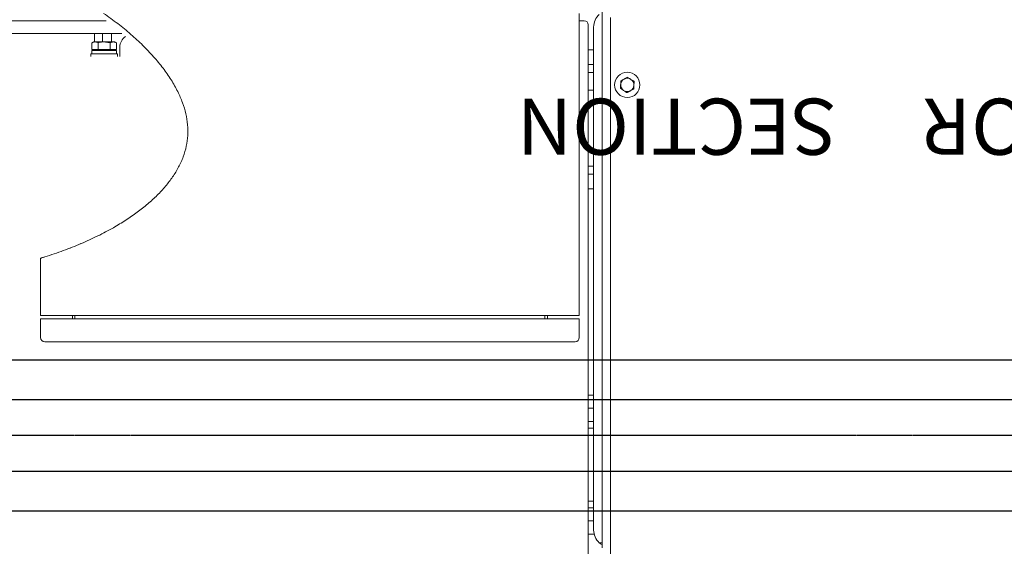
# Model space of a CAD drawing. Units: millimetres. Extents: x 93932 to 104477, y 1389 to 27451.
# Drawn here: x 97396 to 98139, y 14213 to 14610 of the extents above; entities that cross this region are included whole.
import ezdxf

# ---------------------------------------------------------------- set-up
doc = ezdxf.new("R2010")
doc.units = ezdxf.units.MM
doc.linetypes.add('CENTER', pattern=[2, 1.25, -0.25, 0.25, -0.25])
doc.layers.add('MH', color=7, linetype='Continuous')
doc.styles.add('SLDTEXTSTYLE0', font='TXT', dxfattribs={"width": 0.605})

# ---------------------------------------------------------------- blocks, each defined once
blk = doc.blocks.new('apli')
at = {"color": 7, "linetype": 'Continuous', "lineweight": 15}
for p, q in [((33845.97, 35106.36), (33845.97, 35554.03)), ((33845.97, 35106.36), (33845.97, 35554.03)), ((33862.76, 35111.77), (33862.76, 35546.87)), ((33862.76, 35111.77), (33862.76, 35546.87)), ((33852.32, 35100.01), (33852.32, 35506.41)), ((33852.32, 35100.01), (33852.32, 35506.41)), ((33854.37, 35502.41), (33852.32, 35502.41)), ((33854.37, 35502.41), (33852.32, 35502.41)), ((33858.27, 35496.06), (33862.76, 35496.06)), ((33858.27, 35496.06), (33862.76, 35496.06)), ((33858.67, 35492.88), (33858.67, 35113.47)), ((33858.67, 35492.88), (33858.67, 35113.47)), ((33858.67, 35471.06), (33862.76, 35471.06)), ((33858.67, 35471.06), (33862.76, 35471.06)), ((33858.67, 35416.06), (33862.76, 35416.06)), ((33858.67, 35416.06), (33862.76, 35416.06)), ((33858.67, 35391.06), (33862.76, 35391.06)), ((33858.67, 35391.06), (33862.76, 35391.06)), ((33869.5, 35333.57), (33869.5, 35347.67)), ((33869.5, 35333.57), (33869.5, 35347.67)), ((33872.68, 35350.84), (34272.73, 35350.84)), ((33872.68, 35350.84), (34272.73, 35350.84)), ((34275.9, 35347.67), (34275.9, 35333.57)), ((34275.9, 35347.67), (34275.9, 35333.57)), ((33872.68, 35333.57), (33869.5, 35333.57)), ((33872.68, 35333.57), (33869.5, 35333.57)), ((33869.5, 35331.16), (33872.68, 35331.16)), ((33869.5, 35103.19), (33869.5, 35331.16)), ((33869.5, 35331.16), (33872.68, 35331.16)), ((33869.5, 35103.19), (33869.5, 35331.16)), ((33872.68, 35333.57), (34272.73, 35333.57)), ((33872.68, 35333.57), (34272.73, 35333.57)), ((33872.68, 35331.16), (34272.73, 35331.16)), ((33872.68, 35331.16), (34272.73, 35331.16)), ((33893.51, 35333.57), (33893.51, 35331.16)), ((33893.51, 35333.57), (33893.51, 35331.16)), ((33895.41, 35331.16), (33895.41, 35333.57)), ((33895.41, 35331.16), (33895.41, 35333.57)), ((34250, 35331.16), (34250, 35333.57)), ((34250, 35331.16), (34250, 35333.57)), ((34251.9, 35331.16), (34251.9, 35333.57)), ((34251.9, 35331.16), (34251.9, 35333.57)), ((34275.9, 35333.57), (34272.73, 35333.57)), ((34275.9, 35333.57), (34272.73, 35333.57)), ((34272.73, 35331.16), (34275.9, 35331.16)), ((34272.73, 35331.16), (34275.9, 35331.16)), ((34275.9, 35331.16), (34275.9, 35287.82)), ((34275.9, 35331.16), (34275.9, 35287.82)), ((33858.67, 35235.53), (33862.76, 35235.53)), ((33858.67, 35235.53), (33862.76, 35235.53)), ((33858.67, 35224.48), (33862.76, 35224.48)), ((33858.67, 35224.48), (33862.76, 35224.48)), ((33862.76, 35205.23), (33858.67, 35205.23)), ((33862.76, 35205.23), (33858.67, 35205.23)), ((33858.67, 35161.03), (33862.76, 35161.03)), ((33858.67, 35161.03), (33862.76, 35161.03)), ((33862.76, 35141.78), (33858.67, 35141.78)), ((33862.76, 35141.78), (33858.67, 35141.78)), ((33862.76, 35130.73), (33858.67, 35130.73)), ((33862.76, 35130.73), (33858.67, 35130.73)), ((33865.8, 35108.72), (33869.5, 35108.72)), ((33865.8, 35108.72), (33869.5, 35108.72))]:
    blk.add_line(p, q, dxfattribs=at)
blk.add_circle((33833.27, 35157.16), 9.53, dxfattribs=at)
blk.add_circle((33833.27, 35157.16), 9.53, dxfattribs=at)
for centre, radius, start, end in [((33845.97, 35492.88), 12.7, 48.59038, 60), ((33845.97, 35492.88), 12.7, 48.59038, 60), ((33845.97, 35492.88), 12.7, 0, 48.59038), ((33845.97, 35492.88), 12.7, 0, 48.59038), ((33872.68, 35347.67), 3.18, 90, 180), ((33872.68, 35347.67), 3.18, 90, 180), ((34272.73, 35347.67), 3.18, 0, 90), ((34272.73, 35347.67), 3.18, 0, 90), ((33833.27, 35157.16), 5, 116.84238, 176.84238), ((33833.27, 35157.16), 5, 116.84238, 176.84238), ((33833.27, 35157.16), 5, 56.84238, 116.84238), ((33833.27, 35157.16), 5, 56.84238, 116.84238), ((33833.27, 35157.16), 5, 356.84238, 56.84238), ((33833.27, 35157.16), 5, 356.84238, 56.84238), ((33833.27, 35157.16), 5, 176.84238, 236.84238), ((33833.27, 35157.16), 5, 176.84238, 236.84238), ((33833.27, 35157.16), 5, 236.84238, 296.84238), ((33833.27, 35157.16), 5, 236.84238, 296.84238), ((33833.27, 35157.16), 5, 296.84238, 356.84238), ((33833.27, 35157.16), 5, 296.84238, 356.84238), ((33845.97, 35113.47), 12.7, 311.40962, 0), ((33845.97, 35113.47), 12.7, 311.40962, 0), ((33865.8, 35111.77), 3.05, 180.10849, 270), ((33865.8, 35111.77), 3.05, 180.10849, 270)]:
    blk.add_arc(centre, radius, start, end, dxfattribs=at)
for points in [[(33862.76, 35486.06), (33858.67, 35486.06)], [(33862.76, 35486.06), (33858.67, 35486.06)], [(33858.67, 35476.06), (33862.76, 35476.06)], [(33858.67, 35476.06), (33862.76, 35476.06)], [(33862.76, 35411.06), (33858.67, 35411.06)], [(33862.76, 35411.06), (33858.67, 35411.06)], [(33858.67, 35401.06), (33862.76, 35401.06)], [(33858.67, 35401.06), (33862.76, 35401.06)], [(33858.67, 35218.51), (33862.76, 35218.51)], [(33858.67, 35218.51), (33862.76, 35218.51)], [(33828.44, 35160.31), (33828.28, 35157.43)], [(33828.44, 35160.31), (33828.28, 35157.43)], [(33833.59, 35162.92), (33831.01, 35161.62)], [(33833.59, 35162.92), (33831.01, 35161.62)], [(33832.95, 35151.39), (33835.53, 35152.7)], [(33832.95, 35151.39), (33835.53, 35152.7)], [(33838.1, 35154), (33838.26, 35156.88)], [(33838.1, 35154), (33838.26, 35156.88)], [(33862.76, 35147.75), (33858.67, 35147.75)], [(33862.76, 35147.75), (33858.67, 35147.75)]]:
    blk.add_open_spline(points, degree=1, dxfattribs=at)
for points, knots in [([(34228.35, 35103.19), (34224.77, 35105.74), (34217.72, 35110.74), (34207.86, 35118.81), (34198.81, 35127.11), (34190.68, 35135.62), (34183.51, 35144.31), (34177.38, 35153.12), (34172.45, 35161.84), (34168.73, 35170.4), (34166.19, 35178.77), (34164.81, 35187.1), (34164.64, 35195.36), (34165.77, 35203.5), (34168.13, 35211.45), (34171.65, 35219.21), (34176.2, 35226.64), (34181.67, 35233.75), (34187.96, 35240.54), (34195.1, 35247.07), (34203.03, 35253.33), (34211.69, 35259.31), (34221.63, 35265.33), (34232.9, 35271.29), (34245.53, 35277.05), (34258.84, 35282.33), (34268.06, 35285.33), (34272.73, 35286.86)], [0, 0, 0, 0, 0.049569, 0.097535, 0.143745, 0.18807, 0.23042, 0.270752, 0.309087, 0.343284, 0.37601, 0.407559, 0.438348, 0.468928, 0.499889, 0.531726, 0.56481, 0.598047, 0.632817, 0.669194, 0.707197, 0.746804, 0.78796, 0.838342, 0.890604, 0.944558, 1, 1, 1, 1]), ([(34275.9, 35287.82), (34275.87, 35287.81), (34275.81, 35287.79), (34275.29, 35287.64), (34274.53, 35287.41), (34273.64, 35287.14), (34273.01, 35286.94), (34272.73, 35286.86)], [0, 0, 0, 0, 0.203276, 0.406424, 0.613181, 0.828212, 1, 1, 1, 1]), ([(34275.9, 35287.82), (34275.87, 35287.81), (34275.81, 35287.79), (34275.29, 35287.64), (34274.53, 35287.41), (34273.64, 35287.14), (34273.01, 35286.94), (34272.73, 35286.86)], [0, 0, 0, 0, 0.203276, 0.406424, 0.613181, 0.828212, 1, 1, 1, 1]), ([(33831.01, 35161.62), (33830.95, 35161.59), (33830.08, 35161.15), (33829.23, 35160.72), (33828.44, 35160.31)], [0, 0, 0, 0, 0.070201, 1, 1, 1, 1]), ([(33831.01, 35161.62), (33830.95, 35161.59), (33830.08, 35161.15), (33829.23, 35160.72), (33828.44, 35160.31)], [0, 0, 0, 0, 0.070201, 1, 1, 1, 1]), ([(33836.01, 35161.34), (33835.36, 35161.76), (33834.54, 35162.3), (33833.76, 35162.81), (33833.59, 35162.92)], [0, 0, 0, 0, 0.788999, 1, 1, 1, 1]), ([(33836.01, 35161.34), (33835.36, 35161.76), (33834.54, 35162.3), (33833.76, 35162.81), (33833.59, 35162.92)], [0, 0, 0, 0, 0.788999, 1, 1, 1, 1]), ([(33838.42, 35159.76), (33837.81, 35160.16), (33837.01, 35160.68), (33836.2, 35161.22), (33836.01, 35161.34)], [0, 0, 0, 0, 0.768151, 1, 1, 1, 1]), ([(33838.42, 35159.76), (33837.81, 35160.16), (33837.01, 35160.68), (33836.2, 35161.22), (33836.01, 35161.34)], [0, 0, 0, 0, 0.768151, 1, 1, 1, 1]), ([(33828.28, 35157.43), (33828.28, 35157.36), (33828.22, 35156.39), (33828.17, 35155.44), (33828.12, 35154.55)], [0, 0, 0, 0, 0.070201, 1, 1, 1, 1]), ([(33828.28, 35157.43), (33828.28, 35157.36), (33828.22, 35156.39), (33828.17, 35155.44), (33828.12, 35154.55)], [0, 0, 0, 0, 0.070201, 1, 1, 1, 1]), ([(33828.12, 35154.55), (33828.29, 35154.44), (33829.07, 35153.93), (33829.89, 35153.39), (33830.54, 35152.97)], [0, 0, 0, 0, 0.211001, 1, 1, 1, 1]), ([(33828.12, 35154.55), (33828.29, 35154.44), (33829.07, 35153.93), (33829.89, 35153.39), (33830.54, 35152.97)], [0, 0, 0, 0, 0.211001, 1, 1, 1, 1]), ([(33830.54, 35152.97), (33830.73, 35152.85), (33831.54, 35152.31), (33832.34, 35151.79), (33832.95, 35151.39)], [0, 0, 0, 0, 0.231849, 1, 1, 1, 1]), ([(33830.54, 35152.97), (33830.73, 35152.85), (33831.54, 35152.31), (33832.34, 35151.79), (33832.95, 35151.39)], [0, 0, 0, 0, 0.231849, 1, 1, 1, 1]), ([(33835.53, 35152.7), (33835.59, 35152.73), (33836.46, 35153.17), (33837.31, 35153.6), (33838.1, 35154)], [0, 0, 0, 0, 0.070201, 1, 1, 1, 1]), ([(33835.53, 35152.7), (33835.59, 35152.73), (33836.46, 35153.17), (33837.31, 35153.6), (33838.1, 35154)], [0, 0, 0, 0, 0.070201, 1, 1, 1, 1]), ([(33838.26, 35156.88), (33838.27, 35156.95), (33838.32, 35157.92), (33838.37, 35158.88), (33838.42, 35159.76)], [0, 0, 0, 0, 0.070201, 1, 1, 1, 1]), ([(33838.26, 35156.88), (33838.27, 35156.95), (33838.32, 35157.92), (33838.37, 35158.88), (33838.42, 35159.76)], [0, 0, 0, 0, 0.070201, 1, 1, 1, 1])]:
    blk.add_open_spline(points, degree=3, knots=knots, dxfattribs=at)
at = {"color": 7, "linetype": 'Continuous', "lineweight": 0, "insert": (32682.76, 35209.86), "char_height": 42.3333, "attachment_point": 1, "style": 'SLDTEXTSTYLE0'}
blk.add_mtext('PLA-S30    APPLICATOR CONVEYOR     SECTION', dxfattribs=at)

msp = doc.modelspace()

# ---------------------------------------------------------------- linework, layer by layer
at = {"layer": 'MH', "color": 7, "linetype": 'Continuous', "lineweight": 15}
for p, q in [((97461.26, 14608.97, 2350.89), (97182.5, 14608.97, 2350.89)), ((97473.04, 14599.45, 2350.89), (97201.53, 14599.45, 2350.89)), ((97465.16, 14592.96, 2350.89), (97465.16, 14599.45, 2350.89)), ((97465.18, 14592.96, 2350.89), (97465.18, 14599.45, 2350.89)), ((97450.47, 14587.16, 2350.89), (97450.47, 14592.25, 2350.89)), ((97450.49, 14587.16, 2350.89), (97450.49, 14592.25, 2350.89)), ((97451.73, 14592.96, 2350.89), (97451.71, 14592.96, 2350.89)), ((97452.8, 14592.96, 2350.89), (97451.73, 14592.96, 2350.89)), ((97459.73, 14592.96, 2350.89), (97452.8, 14592.96, 2350.89)), ((97455.11, 14587.16, 2350.89), (97455.11, 14592.25, 2350.89)), ((97466.66, 14592.96, 2350.89), (97459.73, 14592.96, 2350.89)), ((97464.35, 14587.16, 2350.89), (97464.35, 14592.25, 2350.89)), ((97467.73, 14592.96, 2350.89), (97466.66, 14592.96, 2350.89)), ((97468.97, 14587.16, 2350.89), (97468.97, 14592.25, 2350.89)), ((97449.73, 14584.06, 2350.89), (97449.71, 14584.06, 2350.89)), ((97469.73, 14584.06, 2350.89), (97449.73, 14584.06, 2350.89)), ((97450.49, 14587.16, 2350.89), (97450.47, 14587.16, 2350.89)), ((97452.8, 14587.16, 2350.89), (97450.49, 14587.16, 2350.89)), ((97450.51, 14586.56, 2350.89), (97450.53, 14586.56, 2350.89)), ((97450.53, 14586.56, 2350.89), (97468.93, 14586.56, 2350.89)), ((97455.11, 14587.16, 2350.89), (97452.8, 14587.16, 2350.89)), ((97459.73, 14587.16, 2350.89), (97455.11, 14587.16, 2350.89)), ((97464.35, 14587.16, 2350.89), (97459.73, 14587.16, 2350.89)), ((97466.66, 14587.16, 2350.89), (97464.35, 14587.16, 2350.89)), ((97468.97, 14587.16, 2350.89), (97466.66, 14587.16, 2350.89)), ((97471.53, 14589.1, 2350.89), (97471.53, 14582.06, 2350.89))]:
    msp.add_line(p, q, dxfattribs=at)
at = {"layer": 'MH'}
for p, q in [((99423.21, 14353.04, 2350.89), (96606.58, 14353.04, 2350.89)), ((99423.21, 14323.11, 2350.89), (96606.58, 14323.11, 2350.89)), ((99423.21, 14268.96, 2350.89), (96606.58, 14268.96, 2350.89)), ((99423.21, 14239.04, 2350.89), (96606.58, 14239.04, 2350.89))]:
    msp.add_line(p, q, dxfattribs=at)
at = {"layer": 'MH', "color": 1, "linetype": 'CENTER'}
msp.add_line((99423.21, 14296.04, 2350.89), (96606.58, 14296.04, 2350.89), dxfattribs=at)
at = {"layer": 'MH', "color": 7, "linetype": 'Continuous', "lineweight": 15}
msp.add_arc((97481.06, 14589.1, 2350.89), 9.53, 123.05435, 179.89151, dxfattribs=at)
for points, knots in [([(97459.33, 14614.51, 2350.89), (97462.91, 14611.96, 2350.89), (97469.95, 14606.96, 2350.89), (97479.81, 14598.89, 2350.89), (97488.86, 14590.59, 2350.89), (97497, 14582.08, 2350.89), (97504.17, 14573.39, 2350.89), (97510.3, 14564.58, 2350.89), (97515.22, 14555.86, 2350.89), (97518.94, 14547.3, 2350.89), (97521.48, 14538.93, 2350.89), (97522.87, 14530.6, 2350.89), (97523.03, 14522.34, 2350.89), (97521.9, 14514.2, 2350.89), (97519.54, 14506.25, 2350.89), (97516.02, 14498.49, 2350.89), (97511.48, 14491.06, 2350.89), (97506.01, 14483.95, 2350.89), (97499.71, 14477.16, 2350.89), (97492.57, 14470.63, 2350.89), (97484.65, 14464.37, 2350.89), (97475.98, 14458.39, 2350.89), (97466.04, 14452.37, 2350.89), (97454.77, 14446.41, 2350.89), (97442.15, 14440.65, 2350.89), (97428.83, 14435.37, 2350.89), (97419.62, 14432.36, 2350.89), (97414.94, 14430.84, 2350.89)], [0, 0, 0, 0, 0.049569, 0.097535, 0.143745, 0.18807, 0.23042, 0.270752, 0.309087, 0.343284, 0.37601, 0.407559, 0.438348, 0.468928, 0.499889, 0.531726, 0.56481, 0.598047, 0.632817, 0.669194, 0.707197, 0.746804, 0.78796, 0.838342, 0.890604, 0.944558, 1, 1, 1, 1]), ([(97450.49, 14592.25, 2350.89), (97450.87, 14592.45, 2350.89), (97451.62, 14592.85, 2350.89), (97452.41, 14592.93, 2350.89), (97452.8, 14592.96, 2350.89)], [0, 0, 0, 0, 0.495458, 1, 1, 1, 1]), ([(97452.8, 14592.96, 2350.89), (97452.86, 14592.96, 2350.89), (97453.27, 14592.96, 2350.89), (97454.05, 14592.8, 2350.89), (97454.76, 14592.43, 2350.89), (97455.11, 14592.25, 2350.89)], [0, 0, 0, 0, 0.070086, 0.530782, 1, 1, 1, 1]), ([(97455.11, 14592.25, 2350.89), (97456.31, 14592.55, 2350.89), (97457.83, 14592.92, 2350.89), (97459.4, 14592.96, 2350.89), (97459.73, 14592.96, 2350.89)], [0, 0, 0, 0, 0.785622, 1, 1, 1, 1]), ([(97459.73, 14592.96, 2350.89), (97461, 14592.87, 2350.89), (97462.56, 14592.75, 2350.89), (97464.07, 14592.33, 2350.89), (97464.35, 14592.25, 2350.89)], [0, 0, 0, 0, 0.811304, 1, 1, 1, 1]), ([(97464.35, 14592.25, 2350.89), (97464.73, 14592.45, 2350.89), (97465.48, 14592.85, 2350.89), (97466.26, 14592.93, 2350.89), (97466.66, 14592.96, 2350.89)], [0, 0, 0, 0, 0.495458, 1, 1, 1, 1]), ([(97466.66, 14592.96, 2350.89), (97466.71, 14592.96, 2350.89), (97467.13, 14592.96, 2350.89), (97467.91, 14592.8, 2350.89), (97468.61, 14592.43, 2350.89), (97468.97, 14592.25, 2350.89)], [0, 0, 0, 0, 0.070086, 0.530782, 1, 1, 1, 1])]:
    msp.add_open_spline(points, degree=3, knots=knots, dxfattribs=at)
for points in [[(97452.52, 14599.45, 2350.89), (97452.52, 14592.96, 2350.89)], [(97458.52, 14592.96, 2350.89), (97458.52, 14599.45, 2350.89)], [(97451.71, 14592.96, 2350.89), (97450.47, 14592.25, 2350.89)], [(97451.73, 14592.96, 2350.89), (97450.49, 14592.25, 2350.89)], [(97468.97, 14592.25, 2350.89), (97467.73, 14592.96, 2350.89)], [(97449.71, 14584.06, 2350.89), (97449.71, 14582.06, 2350.89)], [(97449.73, 14584.06, 2350.89), (97449.73, 14582.06, 2350.89)], [(97450.51, 14586.56, 2350.89), (97450.51, 14584.06, 2350.89)], [(97450.53, 14586.56, 2350.89), (97450.53, 14584.06, 2350.89)], [(97451.71, 14587.16, 2350.89), (97451.71, 14586.56, 2350.89)], [(97451.73, 14587.16, 2350.89), (97451.73, 14586.56, 2350.89)], [(97467.73, 14586.56, 2350.89), (97467.73, 14587.16, 2350.89)], [(97468.93, 14584.06, 2350.89), (97468.93, 14586.56, 2350.89)], [(97469.73, 14582.06, 2350.89), (97469.73, 14584.06, 2350.89)]]:
    msp.add_open_spline(points, degree=1, dxfattribs=at)

# ---------------------------------------------------------------- block references
at = {"layer": 'MH', "rotation": 180}
msp.add_blockref('apli', (131687.67, 49717.7, 2350.89), dxfattribs=at)

doc.saveas('drawing.dxf')
